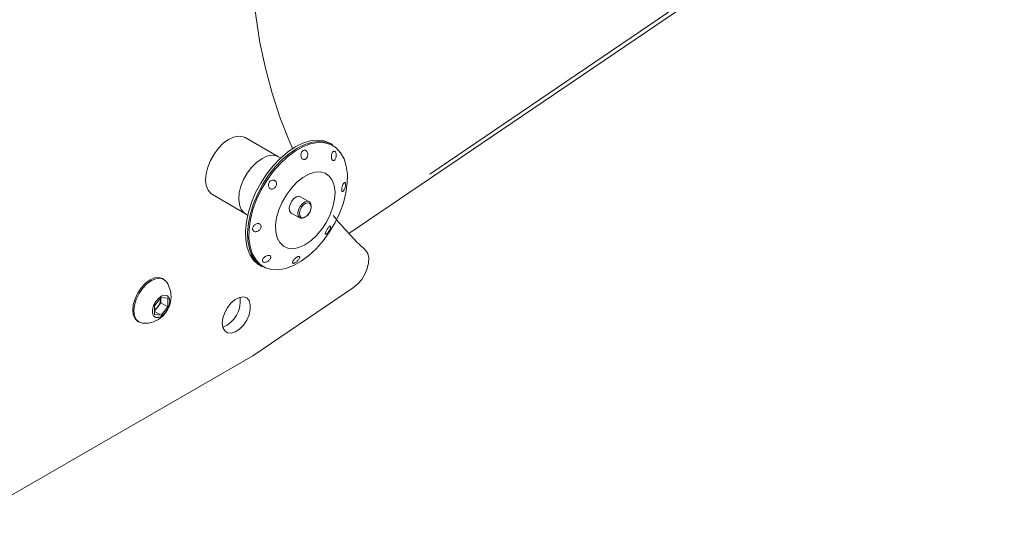
# Model space of a CAD drawing. Units: millimetres. Extents: x 11 to 403, y 11 to 287.
# Drawn here: x 343 to 364, y 66 to 76 of the extents above; entities that cross this region are included whole.
import ezdxf

# ---------------------------------------------------------------- set-up
doc = ezdxf.new("R2010")
doc.units = ezdxf.units.MM
doc.linetypes.add('PHANTOM', pattern=[12.7, 6.35, -1.27, 1.27, -1.27, 1.27, -1.27])

msp = doc.modelspace()

# ---------------------------------------------------------------- linework, layer by layer
at = {"color": 7, "linetype": 'Continuous', "lineweight": 15}
for p, q in [((349.91165, 71.54166), (363.85505, 81.00018)), ((348.41669, 73.17569), (347.70958, 73.58389)), ((349.5676, 73.43478), (349.52355, 73.4602)), ((348.46704, 73.15095), (348.41831, 73.17857)), ((347.00934, 72.37125), (347.71645, 71.96305)), ((349.06793, 72.22201), (348.88559, 72.32727)), ((347.71507, 71.96091), (347.76042, 71.93066)), ((348.68599, 71.98107), (348.86833, 71.87581)), ((349.04049, 71.9365), (349.06778, 71.97052)), ((348.0238, 70.86213), (348.06785, 70.8367)), ((345.97397, 70.56866), (345.9471, 70.58417)), ((350.01424, 70.39602), (347.86981, 68.94136)), ((345.77692, 70.00765), (345.91826, 70.18353)), ((345.91253, 70.16146), (345.91199, 70.17576)), ((345.91253, 70.17645), (345.91253, 70.16146)), ((345.91826, 70.18353), (346.0596, 70.17084)), ((346.0596, 70.17084), (346.0596, 69.98227)), ((345.84186, 69.97924), (345.77658, 69.89818)), ((345.77692, 69.81908), (345.77692, 70.00765)), ((345.91253, 70.06718), (345.84186, 69.97924)), ((345.91253, 70.16146), (345.91253, 70.06718)), ((345.91253, 70.06718), (346.0596, 69.98227)), ((346.0596, 69.98227), (345.91826, 69.80639)), ((345.77684, 69.88803), (345.91826, 69.80639)), ((345.91826, 69.80639), (345.77692, 69.81908)), ((345.42219, 69.67485), (345.44906, 69.65934)), ((347.86981, 68.94136), (342.03102, 65.5707))]:
    msp.add_line(p, q, dxfattribs=at)
at = {"color": 8, "linetype": 'PHANTOM', "lineweight": 0}
msp.add_line((351.63719, 72.80831), (362.01761, 79.84988), dxfattribs=at)
at = {"color": 7, "linetype": 'Continuous', "lineweight": 15, "flags": 128}
for points in [[(350.26888, 87.67104), (349.94195, 86.97345), (349.63553, 86.27037), (349.35122, 85.56391), (349.08957, 84.85562), (348.85058, 84.14672), (348.63587, 83.43944), (348.44489, 82.73477), (348.27874, 82.03467), (348.13739, 81.34048), (348.0214, 80.6539), (347.93077, 79.97631), (347.86603, 79.30942), (347.82719, 78.65464), (347.81424, 78.0134), (347.82719, 77.3871), (347.86603, 76.77717), (347.93077, 76.18502), (348.0214, 75.61207), (348.13739, 75.05941), (348.27874, 74.52841), (348.44489, 74.02015), (348.63587, 73.53598), (348.72273, 73.34125)], [(347.70958, 73.58389), (347.66103, 73.60465), (347.56662, 73.61636), (347.46088, 73.59549), (347.35083, 73.54408), (347.24078, 73.46402), (347.13666, 73.35955), (347.04387, 73.23602)], [(349.52355, 73.4602), (349.50845, 73.46862), (349.38329, 73.51554), (349.24356, 73.53055), (349.09251, 73.51329), (348.93444, 73.4646), (348.7726, 73.38535), (348.61075, 73.2774), (348.45268, 73.14326), (348.30217, 72.98611), (348.16244, 72.80948), (348.03728, 72.61779), (347.92939, 72.41539), (347.84145, 72.20714), (347.7751, 71.99766), (347.73194, 71.79188), (347.7136, 71.59499), (347.72007, 71.41136), (347.75136, 71.24537), (347.80639, 71.10071), (347.88407, 70.98091), (347.98226, 70.88856), (348.0238, 70.86213)], [(348.06785, 70.8367), (348.02631, 70.86313), (347.92812, 70.95548), (347.85043, 71.07528), (347.79541, 71.21994), (347.76412, 71.38593), (347.75764, 71.56957), (347.77599, 71.76645), (347.81914, 71.97223), (347.8855, 72.18171), (347.97344, 72.38997), (348.08133, 72.59236), (348.20649, 72.78405), (348.34622, 72.96068), (348.49673, 73.11783), (348.6548, 73.25197), (348.81664, 73.35993), (348.97849, 73.43917), (349.13655, 73.48786), (349.28761, 73.50513), (349.42733, 73.49011), (349.55249, 73.44319), (349.5676, 73.43478)], [(348.16592, 72.67414), (348.04777, 72.47374), (347.94905, 72.26481), (347.8719, 72.05234), (347.81849, 71.8417), (347.7899, 71.63796), (347.7872, 71.44634), (347.8104, 71.27153), (347.85841, 71.11752), (347.93124, 70.98881), (348.02565, 70.88773), (348.14002, 70.81716), (348.27165, 70.77892), (348.41677, 70.77365), (348.57268, 70.80197), (348.73507, 70.86291), (348.89961, 70.9548), (349.06253, 71.07552), (349.22006, 71.22224), (349.36788, 71.39109), (349.50221, 71.57784), (349.62089, 71.77856), (349.71962, 71.98749), (349.79676, 72.19996), (349.85017, 72.4106), (349.87876, 72.61434), (349.88146, 72.80596), (349.85826, 72.98077), (349.80971, 73.13446), (349.73742, 73.26349), (349.64301, 73.36457), (349.52864, 73.43514), (349.39701, 73.47337), (349.25135, 73.47834), (349.09598, 73.45033), (348.9336, 73.38939), (348.76905, 73.2975), (348.60613, 73.17678), (348.4486, 73.03006), (348.30079, 72.86121), (348.16592, 72.67414)], [(347.04387, 73.23602), (346.96726, 73.09974), (346.90954, 72.95687), (346.87501, 72.81542), (346.86422, 72.68177), (346.87879, 72.56326), (346.91709, 72.46531), (346.97805, 72.39332), (347.00934, 72.37125)], [(348.58282, 72.36944), (348.49272, 72.2122), (348.42313, 72.04803), (348.3762, 71.88327), (348.35462, 71.7251), (348.35839, 71.57949), (348.38806, 71.45279), (348.44255, 71.35029), (348.51916, 71.2759), (348.61465, 71.2326), (348.72524, 71.22226), (348.84662, 71.24542), (348.97394, 71.30118), (349.10126, 71.38686), (349.22426, 71.49947), (349.33755, 71.63418), (349.43627, 71.78536), (349.51666, 71.94696), (349.57492, 72.1121), (349.60945, 72.27445), (349.61808, 72.42695), (349.60135, 72.56385), (349.55927, 72.67917), (349.49346, 72.76811), (349.40714, 72.82736), (349.30302, 72.854), (349.18649, 72.84759), (349.06187, 72.80814), (348.93348, 72.73681), (348.80778, 72.63722), (348.68909, 72.51296), (348.58282, 72.36944)], [(348.88559, 72.32727), (348.85215, 72.33676), (348.79928, 72.32453), (348.74425, 72.28631), (348.6957, 72.22806)], [(348.6957, 72.22806), (348.66063, 72.15843), (348.64499, 72.08836), (348.65038, 72.02808), (348.67681, 71.98724), (348.68599, 71.98107)], [(348.97352, 71.88883), (348.95464, 71.87855), (348.90177, 71.86632), (348.85915, 71.88198), (348.83272, 71.92282), (348.82732, 71.98309), (348.84297, 72.05316), (348.87804, 72.1228), (348.92659, 72.18105), (348.98162, 72.21927), (349.03449, 72.2315), (349.0771, 72.21584), (349.103, 72.17469), (349.10947, 72.12227)], [(350.26888, 71.18981), (350.31365, 71.12116), (350.33469, 71.02873), (350.33199, 70.91975), (350.30502, 70.80136), (350.25539, 70.68161), (350.18741, 70.56932), (350.10487, 70.47172), (350.01424, 70.39602)], [(345.9471, 70.58417), (345.8705, 70.60805), (345.78094, 70.59918), (345.68492, 70.55835), (345.58889, 70.48831), (345.49934, 70.39378), (345.42219, 70.28112), (345.36339, 70.15839), (345.32616, 70.03351), (345.31376, 69.9154), (345.32616, 69.81161), (345.36339, 69.72971), (345.42219, 69.67487), (345.42219, 69.67485)], [(346.03709, 70.50805), (346.03332, 70.51411), (345.97397, 70.56864), (345.89737, 70.59254), (345.80781, 70.58367), (345.71179, 70.54284), (345.61576, 70.4728), (345.5262, 70.37827), (345.44906, 70.26561), (345.39026, 70.14288), (345.35303, 70.018), (345.34062, 69.89989), (345.35303, 69.7961), (345.39026, 69.7142), (345.44906, 69.65936), (345.5262, 69.63577), (345.53322, 69.63515)], [(346.10384, 70.10209), (346.09143, 70.17236), (346.05529, 70.21847), (346.0008, 70.23448), (345.93498, 70.21804), (345.86755, 70.17184), (345.80605, 70.10123), (345.76019, 70.01655), (345.73538, 69.92877), (345.73538, 69.85), (345.76019, 69.79087), (345.80605, 69.75913), (345.86755, 69.75953), (345.93498, 69.79119), (346.0008, 69.85074), (346.05529, 69.92966), (346.09143, 70.0175), (346.10384, 70.10209)], [(347.21866, 69.63643), (347.23214, 69.7465), (347.27099, 69.86212), (347.33195, 69.97315), (347.40963, 70.06972), (347.49703, 70.14319), (347.58604, 70.18684), (347.66966, 70.19732), (347.7398, 70.17331), (347.78997, 70.11681), (347.8164, 70.03322), (347.8164, 69.92977), (347.78997, 69.81567), (347.7398, 69.70123), (347.66966, 69.59625), (347.58604, 69.51018), (347.49703, 69.45107), (347.40963, 69.42363), (347.33195, 69.43051), (347.27099, 69.47115), (347.23214, 69.54192), (347.21866, 69.63643)]]:
    msp.add_lwpolyline(points, dxfattribs=at)
at = {"color": 8, "linetype": 'PHANTOM', "lineweight": 0, "flags": 128}
for points in [[(348.41669, 73.17572), (348.36814, 73.19645), (348.27373, 73.20816), (348.16799, 73.18729), (348.05794, 73.13588), (347.94788, 73.05581), (347.84376, 72.95135), (347.75097, 72.82782)], [(347.75097, 72.82782), (347.67437, 72.69153), (347.61664, 72.54867), (347.58212, 72.40721), (347.57133, 72.27357), (347.58589, 72.15505), (347.62419, 72.05711), (347.68516, 71.98512), (347.71591, 71.96354)], [(349.06457, 71.97402), (349.09532, 72.03498), (349.10881, 72.09618), (349.10395, 72.14884), (349.0813, 72.18484), (349.04353, 72.19827), (348.99768, 72.18781), (348.94966, 72.15444), (348.90704, 72.10339), (348.87629, 72.04243), (348.86281, 71.98123), (348.86766, 71.92857), (348.89032, 71.89256), (348.92754, 71.87883), (348.97394, 71.8896), (349.02195, 71.92297), (349.06457, 71.97402)]]:
    msp.add_lwpolyline(points, dxfattribs=at)
at = {"color": 7, "linetype": 'Continuous', "lineweight": 15}
for centre, radius, start, end in [((354.47288, 75.80266), 6.24116, 218.373865, 227.654937), ((345.56456, 70.19895), 0.56469, 0, 33.190086), ((345.56456, 70.19895), 0.56469, 266.81529, 0), ((347.01379, 70.10174), 0.59012, 291.422611, 8.612187), ((345.63346, 70.14256), 0.26478, 302.720301, 321.913041), ((345.60515, 70.17585), 0.30771, 320.285516, 357.31961)]:
    msp.add_arc(centre, radius, start, end, dxfattribs=at)
for points, knots in [([(348.98411, 73.12389), (348.99185, 73.12863), (349.00725, 73.13809), (349.02484, 73.16422), (349.03609, 73.19554), (349.0389, 73.22953), (349.03497, 73.26264), (349.02185, 73.28981), (349.00349, 73.30987), (348.98033, 73.31864), (348.95565, 73.31667), (348.93194, 73.30334), (348.91191, 73.28051), (348.89786, 73.2506), (348.89181, 73.21702), (348.89365, 73.18346), (348.90422, 73.15395), (348.92152, 73.13108), (348.94423, 73.11907), (348.96607, 73.11708), (348.97909, 73.12199), (348.98411, 73.12389)], [0, 0, 0, 0, 0.05387635, 0.10733113, 0.16097433, 0.21450408, 0.26832609, 0.32212294, 0.37561107, 0.42966905, 0.48323478, 0.53694998, 0.59076446, 0.64437327, 0.69785022, 0.75159825, 0.80528397, 0.85885019, 0.9129955, 0.96641106, 1, 1, 1, 1]), ([(349.56675, 73.10361), (349.57212, 73.1005), (349.58277, 73.09434), (349.6002, 73.09893), (349.61718, 73.11411), (349.63136, 73.13862), (349.6412, 73.16961), (349.64607, 73.20336), (349.64533, 73.23662), (349.63782, 73.26468), (349.62604, 73.28572), (349.60994, 73.29619), (349.59202, 73.29572), (349.57378, 73.28378), (349.55813, 73.26193), (349.54654, 73.23271), (349.53957, 73.19941), (349.54035, 73.16564), (349.54588, 73.13542), (349.55538, 73.11402), (349.56357, 73.10652), (349.56675, 73.10361)], [0, 0, 0, 0, 0.05373506, 0.10649152, 0.16099368, 0.21462084, 0.26800887, 0.32179864, 0.37555007, 0.42929556, 0.48283297, 0.53650477, 0.58982049, 0.64428896, 0.69738836, 0.75110739, 0.80526577, 0.85865524, 0.91233308, 0.96588726, 1, 1, 1, 1]), ([(348.354, 72.53674), (348.35936, 72.54667), (348.37009, 72.56652), (348.37474, 72.60001), (348.36993, 72.63134), (348.35613, 72.65816), (348.33403, 72.67583), (348.30715, 72.68377), (348.278, 72.68068), (348.24993, 72.66671), (348.22587, 72.64373), (348.20879, 72.61413), (348.20014, 72.58144), (348.20174, 72.54934), (348.21245, 72.52102), (348.23215, 72.50034), (348.2578, 72.48908), (348.28704, 72.48827), (348.31606, 72.49886), (348.33913, 72.51645), (348.34985, 72.53108), (348.354, 72.53674)], [0, 0, 0, 0, 0.0536372, 0.10731479, 0.16100667, 0.21459218, 0.26862826, 0.32245137, 0.37582397, 0.4295131, 0.48337466, 0.5369028, 0.5906527, 0.64428965, 0.69796137, 0.75183571, 0.80560585, 0.85870623, 0.91269974, 0.96618928, 1, 1, 1, 1]), ([(349.75989, 72.48736), (349.75964, 72.47834), (349.75915, 72.46031), (349.76377, 72.44248), (349.77271, 72.43487), (349.78459, 72.43787), (349.7989, 72.45176), (349.81365, 72.47456), (349.82702, 72.50392), (349.83744, 72.53646), (349.84346, 72.56848), (349.84517, 72.59672), (349.84163, 72.61791), (349.83299, 72.62896), (349.82142, 72.62972), (349.80692, 72.61892), (349.79261, 72.59872), (349.77972, 72.57076), (349.76895, 72.53884), (349.76274, 72.50985), (349.76068, 72.49364), (349.75989, 72.48736)], [0, 0, 0, 0, 0.05370897, 0.10733878, 0.16120785, 0.21454714, 0.26837854, 0.32231001, 0.37593701, 0.4294695, 0.48306, 0.53677239, 0.59034766, 0.64418998, 0.69751811, 0.75226001, 0.80573287, 0.85870226, 0.91239865, 0.96610163, 1, 1, 1, 1]), ([(349.06778, 71.97052), (349.07514, 71.98236), (349.09185, 72.00922), (349.10031, 72.03838), (349.10505, 72.05469)], [0, 0, 0, 0, 0.440698427, 1, 1, 1, 1]), ([(348.04488, 71.68574), (348.04478, 71.69524), (348.04458, 71.71422), (348.03081, 71.73704), (348.00902, 71.75233), (347.9812, 71.75772), (347.95035, 71.75394), (347.92034, 71.73999), (347.89405, 71.71798), (347.87417, 71.69062), (347.86379, 71.66072), (347.86394, 71.63244), (347.87332, 71.60762), (347.89242, 71.59058), (347.91817, 71.58165), (347.94817, 71.58294), (347.97906, 71.59373), (348.00729, 71.61297), (348.02943, 71.63851), (348.04196, 71.66407), (348.04407, 71.67972), (348.04488, 71.68574)], [0, 0, 0, 0, 0.05362814, 0.10724648, 0.16110402, 0.21544103, 0.26812902, 0.32204873, 0.37566486, 0.42994523, 0.48352314, 0.53718246, 0.5907474, 0.6445782, 0.69789492, 0.75151215, 0.80497346, 0.85897513, 0.91266085, 0.96635128, 1, 1, 1, 1]), ([(349.4513, 71.63668), (349.44536, 71.62709), (349.43348, 71.6079), (349.41991, 71.57955), (349.41188, 71.55565), (349.40977, 71.53796), (349.4156, 71.52993), (349.42632, 71.53042), (349.44303, 71.54133), (349.46217, 71.56047), (349.4821, 71.58588), (349.50015, 71.61492), (349.51481, 71.64414), (349.52376, 71.67014), (349.5271, 71.69036), (349.52349, 71.70175), (349.51416, 71.70359), (349.50015, 71.69561), (349.48233, 71.67855), (349.46537, 71.65744), (349.45523, 71.64247), (349.4513, 71.63668)], [0, 0, 0, 0, 0.05362744, 0.10729526, 0.16097737, 0.21455312, 0.26857937, 0.32142989, 0.3759377, 0.42961693, 0.48346869, 0.53698709, 0.5907272, 0.64435439, 0.69801634, 0.75188088, 0.80564123, 0.85873195, 0.91271563, 0.96619544, 1, 1, 1, 1]), ([(348.23855, 71.06981), (348.23262, 71.07327), (348.22076, 71.0802), (348.1941, 71.08034), (348.1645, 71.0728), (348.13471, 71.05743), (348.10822, 71.03608), (348.08791, 71.01123), (348.07577, 70.98541), (348.07433, 70.96251), (348.08192, 70.94389), (348.09895, 70.93288), (348.12307, 70.92977), (348.15152, 70.93583), (348.18147, 70.9494), (348.20919, 70.96924), (348.23173, 70.99309), (348.24684, 71.01822), (348.25276, 71.04224), (348.24838, 71.05913), (348.24127, 71.06686), (348.23855, 71.06981)], [0, 0, 0, 0, 0.053773232, 0.107670312, 0.161037655, 0.214702916, 0.268128873, 0.321956854, 0.375746461, 0.429530136, 0.48310558, 0.536815506, 0.590169099, 0.64467627, 0.697813384, 0.751570579, 0.80503401, 0.85883654, 0.912552511, 0.96654632, 1, 1, 1, 1]), ([(348.82119, 71.04953), (348.81289, 71.04511), (348.79636, 71.03631), (348.76974, 71.01535), (348.7458, 70.99141), (348.72629, 70.96628), (348.71474, 70.94308), (348.71208, 70.9247), (348.71761, 70.91242), (348.73138, 70.908), (348.7522, 70.91302), (348.77678, 70.92553), (348.80271, 70.94496), (348.82706, 70.96868), (348.84781, 70.99426), (348.86189, 71.01858), (348.86809, 71.03891), (348.8648, 71.05213), (348.85425, 71.05854), (348.83839, 71.05678), (348.82598, 71.05155), (348.82119, 71.04953)], [0, 0, 0, 0, 0.05388811, 0.10735455, 0.16100945, 0.21511783, 0.26877155, 0.32258014, 0.37607994, 0.42921945, 0.48393773, 0.53766466, 0.5903307, 0.64395121, 0.69811735, 0.75187712, 0.80557566, 0.85966512, 0.91297651, 0.96640373, 1, 1, 1, 1])]:
    msp.add_open_spline(points, degree=3, knots=knots, dxfattribs=at)

doc.saveas('drawing.dxf')
